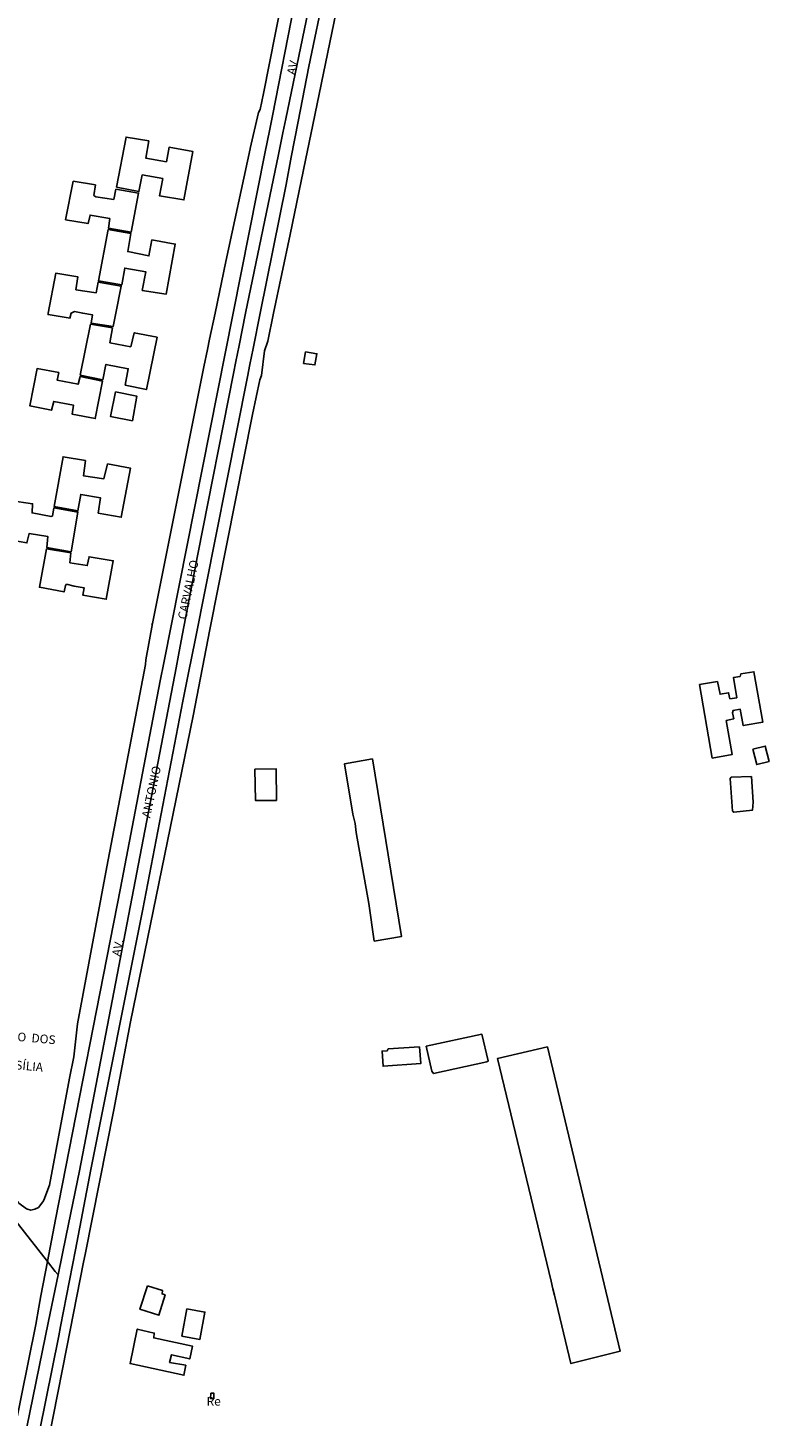
# Model space of a CAD drawing. Units: millimetres. Extents: x 185530 to 187947, y 1674286 to 1677062.
# Drawn here: x 186111 to 186328, y 1674524 to 1674923 of the extents above; entities that cross this region are included whole.
import ezdxf
from ezdxf.enums import TextEntityAlignment as Align

# ---------------------------------------------------------------- set-up
doc = ezdxf.new("R2010")
doc.units = ezdxf.units.MM
doc.header["$MEASUREMENT"] = 0
for name, color, linetype in [('IMAGEM', 7, 'Continuous'), ('V-EDIFICACAO', 7, 'Continuous'), ('V-EDIFICACAO_IDENTIFICADA', 6, 'Continuous'), ('V-EIXO_DE_LOGRADOURO', 3, 'Continuous'), ('V-NOME_DOS_LOGRADOUROS', 7, 'Continuous'), ('V-QUADRA', 2, 'Continuous')]:
    doc.layers.add(name, color=color, linetype=linetype)
picture_1 = doc.add_image_def('image1.jpg', size_in_pixel=(4025, 4626))

msp = doc.modelspace()

# ---------------------------------------------------------------- linework, layer by layer
at = {"layer": 'V-EDIFICACAO'}
for points in [[(186136.22, 1674877.28), (186142.64, 1674876.03), (186143.59, 1674880.81), (186149.47, 1674879.75), (186148.58, 1674874.81), (186155.54, 1674873.66), (186158.13, 1674887.5), (186151.31, 1674888.78), (186150.52, 1674884.61), (186144.64, 1674885.62), (186145.47, 1674890.56), (186138.98, 1674891.69), (186136.22, 1674877.28)], [(186136.02, 1674876.76), (186135.42, 1674873.81), (186130.28, 1674874.57), (186129.67, 1674874.92), (186130.16, 1674877.95), (186123.78, 1674879.01), (186121.62, 1674867.97), (186128.07, 1674866.85), (186128.62, 1674869.27), (186134.29, 1674868.28), (186133.88, 1674865.56), (186140.45, 1674864.4), (186142.54, 1674875.63), (186136.02, 1674876.76)], [(186133.83, 1674865.15), (186140.28, 1674864.01), (186139.43, 1674858.8), (186145.52, 1674857.59), (186146.37, 1674862.14), (186153.08, 1674860.96), (186150.43, 1674846.57), (186143.59, 1674847.68), (186144.67, 1674852.96), (186138.58, 1674854.1), (186137.76, 1674849.3), (186131.01, 1674850.38), (186133.83, 1674865.15)], [(186136.01, 1674841.11), (186137.55, 1674848.89), (186130.98, 1674850.05), (186130.35, 1674846.97), (186124.57, 1674847.85), (186125.14, 1674851.54), (186118.79, 1674852.58), (186116.63, 1674841.09), (186116.56, 1674840.74), (186122.87, 1674839.71), (186122.95, 1674840.09), (186123.18, 1674841.09), (186124.18, 1674841.57), (186126.53, 1674841.1), (186129.33, 1674840.62), (186128.9, 1674838.29), (186135.24, 1674837.26)], [(186128.72, 1674838), (186125.81, 1674823.34), (186132.27, 1674821.97), (186133.16, 1674826.42), (186139.58, 1674825.16), (186138.72, 1674820.48), (186144.77, 1674819.22), (186147.87, 1674834.23), (186141.3, 1674835.51), (186140.3, 1674831.51), (186134.33, 1674832.63), (186135.06, 1674836.91), (186128.72, 1674838)], [(186190.46, 1674830.06), (186189.88, 1674826.71), (186193.16, 1674826.26), (186193.72, 1674829.48), (186190.46, 1674830.06)], [(186125.74, 1674822.95), (186125.17, 1674820.73), (186119.23, 1674821.87), (186119.63, 1674824.06), (186113.43, 1674825.23), (186111.32, 1674814.55), (186117.53, 1674813.28), (186118.19, 1674815.78), (186123.9, 1674814.69), (186123.5, 1674812.13), (186130.09, 1674810.89), (186132.19, 1674821.59), (186125.74, 1674822.95)], [(186135.92, 1674818.52), (186134.48, 1674811.5), (186140.77, 1674810.24), (186142.03, 1674817.32), (186135.92, 1674818.52)], [(186133.59, 1674797.84), (186132.62, 1674793.58), (186126.71, 1674794.48), (186127.31, 1674798.8), (186120.9, 1674799.91), (186118.32, 1674785.68), (186125.14, 1674784.38), (186125.97, 1674789.12), (186131.63, 1674788.11), (186130.99, 1674783.74), (186137.55, 1674782.53), (186140.18, 1674796.65), (186133.59, 1674797.84)], [(186118.25, 1674785.27), (186117.8, 1674782.89), (186117.46, 1674782.74), (186111.97, 1674783.81), (186112.11, 1674786.43), (186105.66, 1674787.33), (186103.9, 1674776.37), (186110.52, 1674775.18), (186111.12, 1674777.84), (186116.54, 1674776.98), (186116.25, 1674773.86), (186123.2, 1674772.66), (186125.1, 1674784.01), (186118.25, 1674785.27)], [(186116.09, 1674773.47), (186114.11, 1674762.46), (186121.19, 1674761.13), (186121.55, 1674762.95), (186121.89, 1674763.31), (186124.04, 1674762.72), (186126.9, 1674762.3), (186126.58, 1674760.14), (186133.27, 1674759.01), (186135.27, 1674770.06), (186128.36, 1674771.22), (186127.8, 1674768.65), (186122.85, 1674769.47), (186123.07, 1674772.29), (186116.09, 1674773.47)], [(186308.61, 1674735.43), (186303.51, 1674734.52), (186307.12, 1674713.43), (186312.82, 1674714.43), (186311.16, 1674724.17), (186313.3, 1674724.71), (186312.96, 1674726.44), (186313.12, 1674727.09), (186315.16, 1674727.43), (186316.03, 1674722.72), (186321.64, 1674723.7), (186319.09, 1674738.2), (186315.38, 1674737.58), (186315.13, 1674736.86), (186313.22, 1674736.54), (186314.17, 1674730.71), (186312.23, 1674730.45), (186311.82, 1674732.16), (186309.37, 1674731.74), (186308.61, 1674735.43)], [(186318.8, 1674715.95), (186319.9, 1674711.56), (186323.44, 1674712.45), (186322.36, 1674716.86), (186318.8, 1674715.95)], [(186209.66, 1674713.17), (186201.64, 1674711.8), (186204, 1674697.35), (186204.72, 1674694.65), (186204.94, 1674692.02), (186208.59, 1674671.67), (186210.16, 1674660.89), (186218.01, 1674662.21), (186209.66, 1674713.17)], [(186175.94, 1674710.23), (186176.08, 1674701.26), (186182.07, 1674701.25), (186182, 1674710.33), (186175.94, 1674710.23)], [(186312.57, 1674707.89), (186312.28, 1674707.54), (186312.92, 1674698.21), (186313.34, 1674697.93), (186318.65, 1674698.44), (186318.85, 1674700.74), (186318.37, 1674708.1), (186312.57, 1674707.89)], [(186225.07, 1674630.75), (186226.69, 1674623.49), (186227.21, 1674622.86), (186242.51, 1674626.17), (186242.87, 1674626.46), (186241.05, 1674634.15), (186225.07, 1674630.75)], [(186214.2, 1674629.9), (186213.89, 1674629.4), (186212.39, 1674629.3), (186212.69, 1674624.95), (186223.54, 1674625.74), (186223.11, 1674630.5), (186214.2, 1674629.9)], [(186260.88, 1674563.26), (186261.42, 1674561.01), (186261.85, 1674559.21), (186266.57, 1674539.6), (186280.74, 1674543.19), (186259.84, 1674630.49), (186245.5, 1674627.15)], [(186145.06, 1674561.93), (186142.91, 1674555.19), (186148.38, 1674553.47), (186150.15, 1674559.31), (186149.3, 1674559.6), (186149.42, 1674560.54), (186145.06, 1674561.93)], [(186156.35, 1674555.28), (186154.97, 1674547.46), (186160.12, 1674546.52), (186161.58, 1674554.35), (186156.35, 1674555.28)], [(186156.06, 1674539.12), (186155.54, 1674536.24), (186140.12, 1674539.59), (186142.18, 1674549.49), (186147.06, 1674548.36), (186146.91, 1674546.98), (186158.01, 1674544.61), (186157.24, 1674540.92), (186151.97, 1674542.11), (186151.45, 1674539.92), (186156.06, 1674539.12)], [(186163.28, 1674531.07), (186163.22, 1674529.55), (186164.1, 1674529.5), (186164.11, 1674531.1), (186163.28, 1674531.07)]]:
    msp.add_lwpolyline(points, close=True, dxfattribs=at)
at = {"layer": 'V-EDIFICACAO_IDENTIFICADA'}
msp.add_lwpolyline([(186164.1, 1674529.5), (186164.11, 1674531.1), (186163.28, 1674531.07), (186163.28, 1674531.07), (186163.22, 1674529.55), (186164.1, 1674529.5)], close=True, dxfattribs=at)
at = {"layer": 'V-EIXO_DE_LOGRADOURO'}
for points in [[(186218.18, 1675057.95), (186184.78, 1674896.96)], [(186184.78, 1674896.96), (186183.94, 1674892.94)], [(186183.94, 1674892.94), (186182.65, 1674886.68)], [(186182.65, 1674886.68), (186173.2, 1674841.16)], [(186171.37, 1674831.88), (186173.2, 1674841.16)], [(186170.45, 1674827.25), (186171.37, 1674831.88)], [(186169.77, 1674823.77), (186170.45, 1674827.25)], [(186155.06, 1674748.59), (186159.54, 1674771.94), (186169.77, 1674823.77)], [(186153.98, 1674742.94), (186155.06, 1674748.59)], [(186153.29, 1674739.35), (186153.98, 1674742.94)], [(186121.76, 1674576.31), (186125.6, 1674594.95), (186153.29, 1674739.35)], [(186107.03, 1674580.87), (186116.41, 1674568.89)], [(186119.43, 1674565.02), (186121.76, 1674576.31)], [(186116.41, 1674568.89), (186118.65, 1674566.03)], [(186116.71, 1674551.78), (186119.43, 1674565.02)], [(186118.65, 1674566.03), (186119.43, 1674565.02)], [(186097.05, 1674456.23), (186116.71, 1674551.78)]]:
    msp.add_lwpolyline(points, dxfattribs=at)
at = {"layer": 'V-QUADRA'}
for points in [[(186110.38, 1674583.99), (186111.59, 1674583.66), (186112.76, 1674583.89), (186113.8, 1674584.42), (186114.52, 1674585.22), (186115.22, 1674586.3), (186115.22, 1674586.3), (186115.37, 1674586.53), (186116.98, 1674590.78), (186122.76, 1674621.5), (186122.76, 1674621.5), (186123.95, 1674627.69), (186125.03, 1674637.11), (186133.44, 1674682.18), (186144.57, 1674740.3), (186144.6, 1674741.6), (186146.58, 1674752.09), (186161.29, 1674825.7), (186161.29, 1674825.7), (186162.29, 1674830.72), (186162.92, 1674833.67), (186162.92, 1674833.67), (186164.52, 1674841.15), (186164.52, 1674841.15), (186167.57, 1674855.95), (186174.58, 1674888.29), (186174.57, 1674888.4), (186176.92, 1674898.74), (186176.92, 1674898.74), (186177.39, 1674899.59), (186178.34, 1674904.19), (186192.22, 1674974.44)], [(186208.29, 1674971.74), (186192.53, 1674895.2), (186190.44, 1674885.02), (186186.04, 1674863.67), (186181.21, 1674841.17), (186179.6, 1674833.06), (186178.69, 1674830.34), (186177.81, 1674823.22), (186177.36, 1674822.04), (186177.33, 1674821.95), (186175.25, 1674812.01), (186162.95, 1674750.31), (186158.24, 1674725.56), (186140.25, 1674637.69), (186135.43, 1674612.45), (186127.18, 1674570.86), (186126.75, 1674568.69), (186121.94, 1674544.32), (186114.08, 1674504.53)], [(186196.1, 1674934.46), (186191.42, 1674911.9), (186188.36, 1674896.14), (186186.37, 1674885.89), (186184.85, 1674878.06), (186177.41, 1674841.16), (186175.4, 1674831.03), (186174.48, 1674826.42), (186173.78, 1674822.86), (186158.76, 1674747.24), (186156.9, 1674737.89), (186155.28, 1674729.71), (186143.74, 1674670.03), (186128.87, 1674595.28), (186124.42, 1674572.25), (186120.17, 1674550.22), (186119.64, 1674547.6), (186105.02, 1674475.12)], [(186094.02, 1674456.9), (186113.04, 1674550.77), (186113.91, 1674555.78), (186114.49, 1674559.07), (186116.41, 1674568.89), (186118.75, 1674580.91), (186137.33, 1674676.05), (186148.78, 1674735.63), (186149.81, 1674740.75), (186149.81, 1674740.75), (186149.81, 1674740.75), (186169.67, 1674841.15), (186178.88, 1674887.49), (186180.07, 1674893.48), (186180.93, 1674897.83), (186187.23, 1674929.54)], [(186162.92, 1674833.67), (186162.29, 1674830.72), (186161.29, 1674825.7), (186146.58, 1674752.09), (186146.32, 1674751.8)], [(186144.6, 1674741.6), (186144.57, 1674740.3), (186133.44, 1674682.18), (186125.03, 1674637.11), (186123.95, 1674627.69), (186122.76, 1674621.5), (186116.98, 1674590.78), (186115.37, 1674586.53), (186115.22, 1674586.3), (186114.52, 1674585.22), (186113.8, 1674584.42), (186112.76, 1674583.89), (186111.59, 1674583.66), (186110.38, 1674583.99), (186108.15, 1674585.67), (186107.87, 1674585.98), (186099.25, 1674595.7), (186090.65, 1674606.77), (186082.87, 1674618.16), (186074.27, 1674629.76), (186057.4, 1674652.11), (186044.87, 1674668.38), (186039.77, 1674675), (186015.37, 1674706.68)]]:
    msp.add_lwpolyline(points, dxfattribs=at)
msp.add_lwpolyline([(186178.69, 1674830.34), (186178.65, 1674830.21), (186178.67, 1674830.14)], close=True, dxfattribs=at)

# ---------------------------------------------------------------- texts
at = {"layer": 'V-NOME_DOS_LOGRADOUROS'}
for s, rotation, p in [('AV.', 77, (186188.24, 1674909.17)), ('CARVALHO', 78, (186156.97, 1674752.88)), ('ANTONIO', 78, (186146.63, 1674695.91)), ('AV.', 78, (186138.05, 1674656.17)), ('ASSOCIAÇÃO  DOS', 355, (186089.52, 1674633.01)), ('VILA     BRASÍLIA', 355, (186089.9, 1674624.81))]:
    msp.add_text(s, height=2.5, rotation=rotation, dxfattribs=at).set_placement(p, align=Align.BOTTOM_LEFT)
msp.add_text('Re', height=2.5, dxfattribs=at).set_placement((186162.07, 1674526.75), align=Align.BOTTOM_LEFT)

# ---------------------------------------------------------------- referenced raster images: frames only (the image files are external)
at = {"layer": 'IMAGEM'}
image = msp.add_image(picture_1, insert=(185530.46, 1674286.06), size_in_units=(2415.42, 2776.08), dxfattribs=at)
image.dxf.flags = 7

doc.saveas('drawing.dxf')
